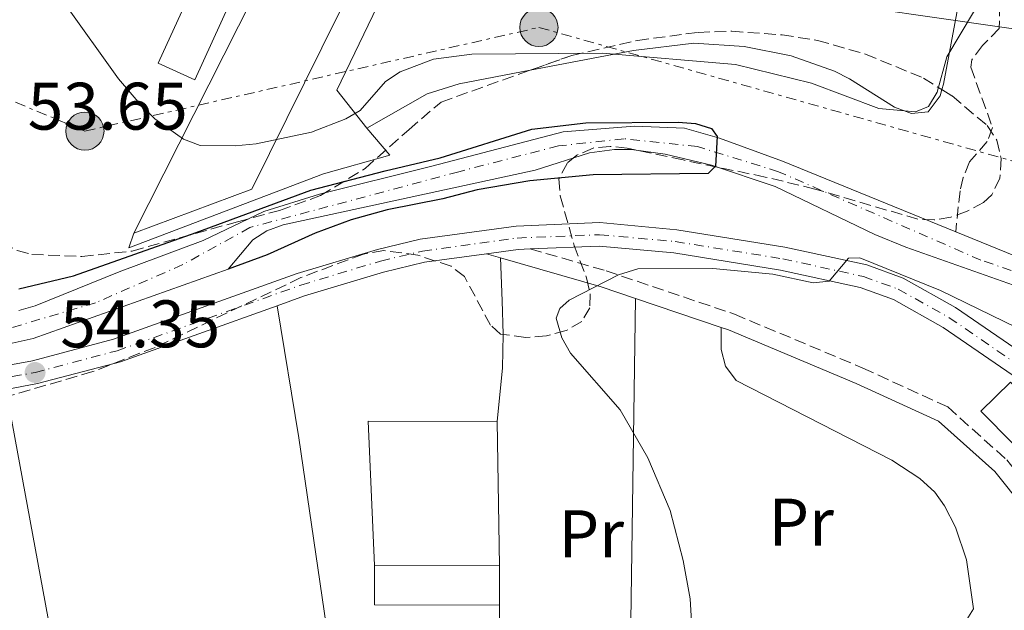
# Model space of a CAD drawing. Units: metres. Extents: x 606471 to 609889, y 4791731 to 4794098.
# Drawn here: x 607772 to 607919, y 4792922 to 4793010 of the extents above; entities that cross this region are included whole.
import ezdxf
from ezdxf.enums import TextEntityAlignment as Align

# ---------------------------------------------------------------- set-up
doc = ezdxf.new("R2010")
doc.units = ezdxf.units.M
doc.header["$MEASUREMENT"] = 0
for name, pattern in [('DGN Style 3', [2.435890702152634, 1.739921930109024, -0.6959687720436097]), ('DGN Style 4', [2.7856150101045474, 1.391937544087219, -0.6959687720436097, 0.001739921930109024, -0.6959687720436097]), ('DGN Style 7', [3.4798438602180486, 1.565929737098122, -0.6959687720436097, 0.5219765790327072, -0.6959687720436097])]:
    doc.linetypes.add(name, pattern=pattern)
for name, color, linetype, lineweight in [('Barranco lineal', 142, 'DGN Style 3', 13), ('Camino', 7, 'DGN Style 3', 0), ('Carretera', 9, 'Continuous', 0), ('Caseta-cabaña', 1, 'Continuous', 0), ('Cauce permanente', 151, 'Continuous', 13), ('Cauce permanente (área)', 142, 'Continuous', 13), ('Cota de punto acotado terreno', 7, 'Continuous', 0), ('Curva de nivel directora', 30, 'Continuous', 30), ('Curva de nivel intermedia', 30, 'Continuous', 0), ('Edificio', 1, 'Continuous', 13), ('Eje cauce permanente (área)', 70, 'DGN Style 4', 0), ('Eje de carretera', 7, 'DGN Style 4', 0), ('Etiqueta de uso rústico', 92, 'Continuous', 0), ('Línea  de muro-pared o tapia', 1, 'Continuous', 13), ('Línea de asfalto', 7, 'Continuous', 13), ('Línea de cambio de uso (parcela vista)', 92, 'Continuous', 0), ('Línea de muro de contención', 1, 'Continuous', 13), ('Línea eléctrica', 6, 'DGN Style 7', 0), ('Línea telefónica', 7, 'Continuous', 0), ('Margen derecho', 7, 'Continuous', 0), ('Nave industrial', 1, 'Continuous', 13), ('Poste tendido eléctrico', 7, 'Continuous', 0), ('Punto acotado terreno (símbolo)', 7, 'Continuous', 0), ('Zona arbolada', 92, 'DGN Style 3', 0)]:
    doc.layers.add(name, color=color, linetype=linetype, lineweight=lineweight)
doc.styles.add('Style-Arial', font='arial.ttf')

# ---------------------------------------------------------------- blocks, each defined once
blk = doc.blocks.new('5PATER')
at = {"layer": 'Cauce permanente', "linetype": 'Continuous', "lineweight": 0}
h = blk.add_hatch(color=51, dxfattribs=at)
edge = h.paths.add_edge_path()
edge.add_ellipse((0, 0), major_axis=(-0.1095731443231308, -0.1110710700762829), ratio=0.9994222409660317, start_angle=0, end_angle=360)
blk = doc.blocks.new('5PELE')
at = {"layer": 'Caseta-cabaña', "linetype": 'Continuous', "lineweight": 0}
h = blk.add_hatch(color=9, dxfattribs=at)
edge = h.paths.add_edge_path()
edge.add_arc((-2.000000476837158e-05, 0), 0.2850000000000001, 0, 360)
at = {"layer": 'Caseta-cabaña', "color": 252, "linetype": 'Continuous', "lineweight": 0}
blk.add_circle((-2.000000476837158e-05, 0), 0.2850000000000001, dxfattribs=at)

msp = doc.modelspace()

# ---------------------------------------------------------------- linework, layer by layer
at = {"layer": 'Barranco lineal', "color": 142, "linetype": 'DGN Style 3', "lineweight": 13}
msp.add_polyline3d([(607921.0099999999, 4793057.119999999, 58.7899999999936), (607919.2199999997, 4793044.550000001, 56.86000000000058), (607919.4400000004, 4793032.119999999, 55.33000000000175), (607918.4299999997, 4793016.939999999, 54.52000000000407), (607918.1699999999, 4793008.51, 53.74000000000524), (607915.6500000004, 4793005.949999999, 53.36000000000058), (607914.0599999996, 4793003.800000001, 53.08999999999651), (607913.9199999999, 4793002.75, 52.97000000000116), (607917.1799999997, 4792993.710000001, 51.41000000000349), (607916.3700000001, 4792991.619999999, 51.2100000000064), (607913.7199999997, 4792988.600000001, 51.02999999999884), (607912.7999999998, 4792986.279999999, 50.80000000000291), (607912.3200000003, 4792984.300000001, 50.63999999999942), (607911.6799999997, 4792978.17, 50.25)], dxfattribs=at)
at = {"layer": 'Camino', "color": 7, "linetype": 'DGN Style 3', "lineweight": 0}
msp.add_polyline3d([(607848.2399999978, 4792975.630000004, 53.96000000000647), (607859.55, 4792972.36, 55.13000000000476), (607878.6899999998, 4792965.890000002, 55.8999999999943), (607897.8399999987, 4792957.86, 56.28999999999365), (607910.4899999975, 4792952.050000001, 57.07000000000689), (607919.3099999976, 4792944.150000002, 57.07000000000689), (607928.1000000008, 4792933.15, 57.07000000000689), (607930.1299999983, 4792928.760000001, 57.07000000000689)], dxfattribs=at)
at = {"layer": 'Carretera', "color": 9, "linetype": 'Continuous', "lineweight": 0}
for points in [[(607626.5700000009, 4792929.220000001, 49.05000000000291), (607665.539999999, 4792939.980000001, 50.9600000000064), (607676.8799999983, 4792943.109999999, 51.72999999999593), (607729.4099999993, 4792950.27, 52.92999999999302), (607734.0100000015, 4792951.109999999, 52.74000000000524), (607743.0799999975, 4792952.770000001, 53.22000000000116), (607759.2899999992, 4792956.270000001, 54.08999999999651), (607774.0100000025, 4792958.949999998, 54.35000000000582), (607786.089999999, 4792962.150000001, 54.00999999999476), (607813.4800000011, 4792971.939999999, 53.99000000000524), (607825.4499999983, 4792975.54, 53.99000000000524), (607831.8299999975, 4792977.070000002, 53.99000000000524), (607846.1100000005, 4792979.04, 53.9600000000064), (607858.6200000007, 4792979.540000001, 53.55000000000291), (607870.0699999993, 4792978.49, 53.89999999999418), (607886.2100000017, 4792975.910000001, 54.58999999999651), (607898.4099999992, 4792973.230000001, 55.11999999999534), (607903.8599999985, 4792971.250000001, 55.19000000000233), (607911.6400000014, 4792966.890000001, 55.16000000000349), (607923.9899999986, 4792958.420000001, 56.35000000000582)], [(607921.8500000017, 4792955.66, 56.35000000000582), (607909.8000000018, 4792963.92, 55.16000000000349), (607902.399999999, 4792968.060000001, 55.19000000000233), (607897.4300000002, 4792969.86, 55.11999999999534), (607885.5599999991, 4792972.470000002, 54.58999999999651), (607869.629999999, 4792975.03, 53.89999999999418), (607858.5300000012, 4792976.040000001, 53.55000000000291), (607848.2399999984, 4792975.630000002, 53.9600000000064), (607846.4200000011, 4792975.560000001, 53.9600000000064), (607841.7299999994, 4792974.91, 53.9600000000064), (607832.4800000002, 4792973.630000001, 53.99000000000524), (607826.3600000005, 4792972.16, 53.99000000000524), (607814.5699999997, 4792968.62, 53.99000000000524), (607810.4899999984, 4792967.16, 54.35000000000582), (607787.1299999984, 4792958.81, 54.00999999999476), (607774.7700000001, 4792955.540000002, 54.35000000000582), (607770.0599999983, 4792954.679999999, 54.35000000000582), (607759.9699999987, 4792952.84, 54.08999999999651), (607743.7600000014, 4792949.350000001, 53.22000000000116), (607734.3900000015, 4792947.630000002, 53.17999999999302), (607729.9600000014, 4792946.82, 52.92999999999302), (607677.5799999977, 4792939.679999999, 51.72999999999593), (607627.5199999987, 4792925.859999998, 49.05000000000291)]]:
    msp.add_polyline3d(points, dxfattribs=at)
at = {"layer": 'Caseta-cabaña', "color": 1, "linetype": 'Continuous', "lineweight": 0, "extrusion": (0.1526232608590272, 0.1509766174502613, 0.9766842894344286), "elevation": 816465.1571555852, "flags": 128}
msp.add_lwpolyline([(2979915.800258225, -3714209.698535017), (2979915.802055928, -3714203.363545138), (2979936.662012784, -3714203.363545138), (2979936.660215081, -3714209.698535017), (2979915.800258225, -3714209.698535017)], close=True, dxfattribs=at)
msp.add_lwpolyline([(2979915.802055928, -3714203.363545138), (2979936.662012784, -3714203.363545138), (2979936.660215081, -3714209.698535017), (2979915.800258225, -3714209.698535017), (2979915.802055928, -3714203.363545138)], dxfattribs=at)
at = {"layer": 'Caseta-cabaña', "color": 1, "linetype": 'Continuous', "lineweight": 0, "extrusion": (0.02045839745155372, 0.03249583198978261, 0.9992624654599043), "elevation": 168241.9600621585, "flags": 128}
msp.add_lwpolyline([(2039168.101961627, -4376650.348316549), (2039183.902805476, -4376640.452366184), (2039186.991970669, -4376645.400341366)], dxfattribs=at)
at = {"layer": 'Caseta-cabaña', "color": 1, "linetype": 'Continuous', "lineweight": 0, "extrusion": (0.02092924127792012, -5.617080321244199e-05, 0.9997809578624568), "elevation": 12508.76144506053, "flags": 128}
msp.add_lwpolyline([(4794542.439536619, -594827.9012004535), (4794542.439536619, -594846.5353492141)], dxfattribs=at)
at = {"layer": 'Caseta-cabaña', "color": 1, "linetype": 'Continuous', "lineweight": 0, "extrusion": (5.88079772418444e-05, 0.03428504812074039, 0.9994120931912824), "elevation": 164417.7820812724, "flags": 128}
msp.add_lwpolyline([(-599621.6208919496, -4791143.577366682), (-599621.6208919496, -4791137.743928587)], dxfattribs=at)
at = {"layer": 'Caseta-cabaña', "color": 1, "linetype": 'Continuous', "lineweight": 0}
msp.add_polyline3d([(607843.6500000004, 4792928.350000001, 56.2899999999936), (607843.6399999997, 4792922.52, 56.49000000000524), (607825, 4792922.57, 56.86999999999534), (607825.0199999996, 4792928.4, 56.67999999999302)], close=True, dxfattribs=at)
at = {"layer": 'Cauce permanente', "color": 151, "linetype": 'Continuous', "lineweight": 13}
for points in [[(607771.9800000006, 4792966.460000001, 49.72000000000116), (607774.4000000004, 4792967.16, 49.72000000000116), (607786.9500000002, 4792972.189999999, 49.7100000000064), (607799.4800000006, 4792976.9, 49.30999999999767), (607808.5099999999, 4792981.199999999, 49.00999999999476), (607816.8099999996, 4792983.779999999, 48.88000000000466), (607833.5499999998, 4792987.970000001, 49.72000000000116), (607853.1200000001, 4792993.09, 49.72000000000116), (607863.7800000003, 4792993.949999999, 49.72000000000116), (607871.2599999999, 4792993.65, 50.02000000000407), (607876.4699999997, 4792992.16, 50.17999999999302), (607885.8300000001, 4792988.689999999, 50.41999999999825), (607911.6799999997, 4792978.17, 50.47000000000116), (607927.9100000003, 4792971.57, 50.5)], [(607923.6900000004, 4792969.02, 49.72000000000116), (607904.2300000006, 4792975.869999999, 49.72000000000116), (607899.6299999999, 4792977.789999999, 49.72000000000116), (607884.7599999999, 4792984.939999999, 49.72000000000116), (607875.2699999996, 4792988.119999999, 49.5399999999936), (607868.3499999996, 4792989.74, 49.33000000000175), (607863.3399999999, 4792990.430000001, 49.13000000000466), (607860.8200000003, 4792990.460000001, 49.02000000000407), (607857.0599999996, 4792989.970000001, 48.94000000000233), (607848.9699999997, 4792987.359999999, 48.94000000000233), (607811.3700000001, 4792979.230000001, 49.08999999999651), (607808.9600000001, 4792978.310000001, 49.22000000000116), (607806.8600000005, 4792976.980000001, 49.30999999999767), (607803.1900000004, 4792972.59, 49.33000000000175), (607774.0899999999, 4792962.26, 53.88000000000466), (607770.5099999999, 4792961.470000001, 53.60000000000582)]]:
    msp.add_polyline3d(points, dxfattribs=at)
at = {"layer": 'Cauce permanente (área)', "color": 142, "linetype": 'Continuous', "lineweight": 13}
for points in [[(607911.6799999997, 4792978.17, 50.47000000000116), (607885.8300000001, 4792988.689999999, 50.41999999999825), (607876.4699999997, 4792992.16, 50.17999999999302), (607871.2599999999, 4792993.65, 50.02000000000407), (607863.7800000003, 4792993.949999999, 49.72000000000116), (607853.1200000001, 4792993.09, 49.72000000000116), (607833.5499999998, 4792987.970000001, 49.72000000000116), (607816.8099999996, 4792983.779999999, 48.88000000000466), (607808.5099999999, 4792981.199999999, 49.00999999999476), (607799.4800000006, 4792976.9, 49.30999999999767), (607786.9500000002, 4792972.189999999, 49.7100000000064), (607774.4000000004, 4792967.16, 49.72000000000116), (607771.9800000006, 4792966.460000001, 49.72000000000116)], [(607923.6900000004, 4792969.02, 49.72000000000116), (607904.2300000006, 4792975.869999999, 49.72000000000116), (607899.6299999999, 4792977.789999999, 49.72000000000116), (607884.7599999999, 4792984.939999999, 49.72000000000116), (607875.2699999996, 4792988.119999999, 49.5399999999936), (607868.3499999996, 4792989.74, 49.33000000000175), (607863.3399999999, 4792990.430000001, 49.13000000000466), (607860.8200000003, 4792990.460000001, 49.02000000000407), (607857.0599999996, 4792989.970000001, 48.94000000000233), (607848.9699999997, 4792987.359999999, 48.94000000000233), (607811.3700000001, 4792979.230000001, 49.08999999999651), (607808.9600000001, 4792978.310000001, 49.22000000000116), (607806.8600000005, 4792976.980000001, 49.30999999999767), (607803.1900000004, 4792972.59, 49.33000000000175)], [(608013.29, 4792914.180000001, 51.66000000000349), (608005.1799999997, 4792920.130000001, 51.66000000000349), (608001.7800000003, 4792922.26, 51.61999999999534), (607997.2400000002, 4792924.390000001, 51.49000000000524), (607985.3899999997, 4792929.039999999, 50.88000000000466), (607978.8099999996, 4792936.939999999, 51.27000000000407), (607977.0300000003, 4792938.67, 51.33999999999651), (607970.3300000001, 4792943.08, 51.27000000000407), (607963.1399999997, 4792948.430000001, 50.5), (607961.5, 4792950.27, 50.35000000000582), (607959, 4792954.720000001, 50.13000000000466), (607957.5099999999, 4792956.34, 50.11000000000058), (607951.2699999996, 4792960.529999999, 50.33000000000175), (607945.8499999996, 4792963.4, 50.5), (607927.9100000003, 4792971.57, 50.5), (607911.6799999997, 4792978.17, 50.47000000000116)]]:
    msp.add_polyline3d(points, dxfattribs=at)
at = {"layer": 'Curva de nivel directora', "color": 30, "linetype": 'Continuous', "lineweight": 30, "elevation": 50, "flags": 128}
msp.add_lwpolyline([(607771.9899999991, 4792969.66), (607780.1299999995, 4792971.630000002), (607798.42, 4792978.060000002), (607815.4900000001, 4792984.37), (607826.579999999, 4792987.250000001), (607834.7799999998, 4792989.230000001), (607848.4500000001, 4792993.460000004), (607856.5300000003, 4792994.439999999), (607870.2799999989, 4792994.54), (607872.8699999994, 4792994.310000001), (607875.2599999988, 4792993.59), (607876.0900000003, 4792992.380000001), (607875.8800000002, 4792987.960000002), (607874.7599999983, 4792986.870000001), (607857.63, 4792986.660000001), (607848.1699999986, 4792985.789999999), (607840.3099999996, 4792984.440000001), (607835.1799999998, 4792983.090000001), (607826.9099999998, 4792981.45), (607821.5399999986, 4792979.950000001), (607816.1799999987, 4792977.99), (607808.9900000002, 4792974.730000001), (607803.19, 4792972.59)], dxfattribs=at)
at = {"layer": 'Curva de nivel intermedia', "color": 30, "linetype": 'Continuous', "lineweight": 0, "elevation": 55, "flags": 128}
for points in [[(607914.4800000018, 4793011.199999998), (607910.3600000001, 4793004.29), (607908.9100000019, 4792998.980000001), (607907.5999999997, 4792996.869999999), (607905.6799999997, 4792996.08), (607900.2100000002, 4792996.58), (607890.1699999998, 4793000.329999999), (607878.8200000017, 4793003.119999998), (607859.0100000014, 4793004.8), (607839.5400000007, 4793004.689999999), (607833.7900000018, 4793003.939999999), (607828.860000001, 4793002.05), (607826.6700000005, 4793000.57), (607822.890000001, 4792996.27), (607820.7300000016, 4792995.009999999), (607815.6300000009, 4792993.060000001), (607807.3800000009, 4792991.319999998), (607804.2200000003, 4792990.999999999), (607799.0100000001, 4792991.039999999), (607796.5400000003, 4792991.980000001), (607792.2300000008, 4792995.039999999), (607790.350000001, 4792996.869999999), (607786.8500000008, 4793000.999999999), (607778.7300000003, 4793012.34)], [(607872.3900000012, 4792918.409999999), (607872.1000000006, 4792923.42), (607871.0600000012, 4792929.160000001), (607869.100000001, 4792936.619999999), (607865.7599999993, 4792944.480000001), (607861.6500000011, 4792951.640000001), (607854.2400000015, 4792960.08), (607852.9200000005, 4792962.38), (607852.1000000002, 4792965.279999999), (607852.6299999999, 4792966.740000002), (607854.0400000003, 4792967.960000001), (607861.3899999995, 4792971.77), (607864.2999999998, 4792972.669999998), (607875.4800000002, 4792972.689999999), (607884.4100000019, 4792971.84), (607890.4100000013, 4792970.560000001), (607892.8300000018, 4792970.810000001), (607895.6900000006, 4792974.230000001), (607897.3600000005, 4792974.3), (607909.4300000003, 4792969.430000001), (607926.4700000014, 4792961.130000001)]]:
    msp.add_lwpolyline(points, dxfattribs=at)
at = {"layer": 'Edificio', "color": 1, "linetype": 'Continuous', "lineweight": 13, "extrusion": (-0.00668176870291831, -0.01465158920205941, 0.9998703340437974), "elevation": -74228.47432883954, "flags": 128}
msp.add_lwpolyline([(607790.1963808939, 4792439.016700268), (607785.0451593868, 4792427.715487191), (607779.5852812971, 4792430.205754499), (607784.7365028051, 4792441.506967574), (607790.1963808939, 4792439.016700268)], close=True, dxfattribs=at)
at = {"layer": 'Edificio', "color": 51, "linetype": 'Continuous', "lineweight": 13, "extrusion": (-0.00668176870291831, -0.01465158920205941, 0.9998703340437974), "elevation": -74228.47432883955, "flags": 128}
msp.add_lwpolyline([(607785.0451593868, 4792427.715487191), (607779.5852812971, 4792430.205754499), (607784.7365028051, 4792441.506967574), (607790.1963808939, 4792439.016700268), (607785.0451593868, 4792427.715487191)], dxfattribs=at)
at = {"layer": 'Eje cauce permanente (área)', "color": 70, "linetype": 'DGN Style 4', "lineweight": 0}
msp.add_polyline3d([(607930.8700000001, 4792968.609999999, 50.25), (607915.4199999999, 4792973.960000001, 50.02999999999884), (607885.2599999999, 4792987.140000001, 50.13000000000466), (607873.1799999997, 4792990.890000001, 49.77999999999884), (607862.2400000002, 4792992.050000001, 49.33999999999651), (607852.4299999997, 4792990.980000001, 49.38999999999942), (607837.5599999996, 4792987.140000001, 49.39999999999418), (607806.4400000004, 4792978.82, 49.17999999999302), (607796.4199999999, 4792973.279999999, 49.75999999999476), (607783.4199999999, 4792967.59, 51.7100000000064), (607770.0300000003, 4792963.630000001, 51.82000000000698), (607763.3200000003, 4792964.33, 51.88000000000466), (607758.1900000004, 4792968.880000001, 51.22999999999593), (607753.8799999999, 4792979.66, 51.88000000000466), (607748.4800000006, 4792987.689999999, 50.72999999999593), (607735.04, 4792990.439999999, 48.77999999999884), (607715.2800000003, 4792991.029999999, 48.13999999999942), (607697.75, 4792992.890000001, 47.10000000000582), (607675.6100000005, 4792996.939999999, 45.74000000000524), (607665.2800000003, 4792999.59, 45.49000000000524), (607647.5800000001, 4793006.41, 45.07000000000698), (607635.5199999996, 4793008.430000001, 45.44999999999709)], dxfattribs=at)
at = {"layer": 'Eje de carretera', "color": 7, "linetype": 'DGN Style 4', "lineweight": 0}
msp.add_polyline3d([(607627.0799999977, 4792927.430000001, 49.05000000000285), (607677.2499999986, 4792941.270000001, 51.72999999999584), (607729.6999999994, 4792948.430000001, 52.92999999999304), (607734.1000000006, 4792949.230000001, 52.97999999999599), (607734.3299999986, 4792949.350000001, 52.97000000000112), (607743.4200000013, 4792951.020000001, 53.22000000000105), (607759.6299999985, 4792954.51, 54.08999999999646), (607774.3999999985, 4792957.199999999, 54.35000000000582), (607786.6200000006, 4792960.439999999, 54.00999999999487), (607814.0399999995, 4792970.240000002, 53.99000000000513), (607825.9200000018, 4792973.810000001, 53.99000000000513), (607832.1600000003, 4792975.310000001, 53.99000000000513), (607846.2699999987, 4792977.250000001, 53.96000000000647), (607858.5699999988, 4792977.750000001, 53.55000000000285), (607869.8500000021, 4792976.720000001, 53.89999999999412), (607885.8799999983, 4792974.15, 54.58999999999658), (607897.9100000003, 4792971.500000002, 55.11999999999534), (607903.1200000005, 4792969.62, 55.19000000000233), (607910.6999999976, 4792965.370000001, 55.16000000000343), (607922.8900000006, 4792957, 56.35000000000576)], dxfattribs=at)
at = {"layer": 'Línea  de muro-pared o tapia', "color": 1, "linetype": 'Continuous', "lineweight": 13, "extrusion": (-0.02021265441808167, 0.02602056929589326, 0.9994570418856895), "elevation": 112485.4178202569, "flags": 128}
msp.add_lwpolyline([(-3420272.121226668, -3410381.144856391), (-3420284.584849407, -3410398.74794158), (-3420299.732750638, -3410386.911384298)], dxfattribs=at)
at = {"layer": 'Línea  de muro-pared o tapia', "color": 1, "linetype": 'Continuous', "lineweight": 13, "elevation": 56.2899999999936, "flags": 128}
msp.add_lwpolyline([(607843.29, 4792949.890000001), (607843.6500000004, 4792928.350000001)], dxfattribs=at)
at = {"layer": 'Línea  de muro-pared o tapia', "color": 1, "linetype": 'Continuous', "lineweight": 13}
msp.add_polyline3d([(607823.8600000005, 4792993.619999999, 55.41999999999825), (607819.3899999997, 4792999.279999999, 56.10000000000582), (607836.1299999999, 4793034.08, 58.80999999999767), (607838.6399999997, 4793038.789999999, 60.16999999999825), (607840.2199999997, 4793040.710000001, 60.75), (607850.5, 4793047.230000001, 62.88999999999942), (607856.8499999996, 4793048.550000001, 63.27999999999884), (607887.3300000001, 4793055.300000001, 63.66999999999825), (607888.7300000006, 4793059.289999999, 64.25), (607906.9100000003, 4793062.77, 64.25), (607911.3700000001, 4793062.17, 64.44000000000233), (607916, 4793060.220000001, 63.86000000000058)], dxfattribs=at)
at = {"layer": 'Línea de asfalto', "color": 7, "linetype": 'Continuous', "lineweight": 13, "extrusion": (0.04278720182260933, -0.2940363320897471, 0.9548360543943653), "elevation": -1383249.383055016, "flags": 128}
msp.add_lwpolyline([(1291695.446019468, 4445247.358532722), (1291700.180738822, 4445247.324877777), (1291701.991850193, 4445247.122948104)], dxfattribs=at)
at = {"layer": 'Línea de asfalto', "color": 7, "linetype": 'Continuous', "lineweight": 13}
for points in [[(607734.010000001, 4792951.11, 53.02999999999894), (607743.079999997, 4792952.770000001, 53.22000000000105), (607759.2899999988, 4792956.270000001, 54.08999999999646), (607774.010000002, 4792958.949999999, 54.35000000000582), (607786.0899999986, 4792962.150000002, 54.00999999999487), (607813.4800000007, 4792971.939999999, 53.99000000000513), (607825.449999998, 4792975.540000001, 53.99000000000513), (607831.829999997, 4792977.070000002, 53.99000000000513), (607846.11, 4792979.040000001, 53.96000000000647), (607858.6200000002, 4792979.540000002, 53.55000000000285), (607870.0699999988, 4792978.490000002, 53.89999999999412), (607886.2100000012, 4792975.910000003, 54.58999999999658), (607898.4099999988, 4792973.230000001, 55.11999999999534), (607903.859999998, 4792971.250000002, 55.19000000000233), (607911.640000001, 4792966.890000001, 55.16000000000343), (607923.9899999981, 4792958.420000002, 56.35000000000576), (607933.2199999995, 4792950.359999999, 57.19999999999714), (607942.3999999971, 4792941.900000001, 57.8300000000018), (607960.7099999998, 4792924.359999999, 57.86999999999534), (607976.230000001, 4792908.060000001, 57.86999999999534), (607981.230000001, 4792903.730000001, 57.86999999999534), (607985.3000000013, 4792900.83, 57.86999999999534), (607994.8099999975, 4792895.449999999, 57.86999999999534)], [(607848.2399999978, 4792975.630000004, 53.89999999999412), (607858.5300000008, 4792976.040000001, 53.55000000000285), (607869.6299999985, 4792975.030000002, 53.89999999999412), (607885.5599999987, 4792972.470000002, 54.58999999999658), (607897.4299999997, 4792969.860000002, 55.11999999999534), (607902.3999999985, 4792968.060000001, 55.19000000000233), (607909.8000000013, 4792963.92, 55.16000000000343), (607921.8500000013, 4792955.660000001, 56.35000000000576), (607930.8900000004, 4792947.76, 57.19999999999714), (607940.0100000021, 4792939.359999999, 57.8300000000018), (607949.1200000005, 4792930.630000002, 57.85000000000583)], [(607810.4899999978, 4792967.160000001, 53.99000000000513), (607814.5699999993, 4792968.620000001, 53.99000000000513), (607826.36, 4792972.160000001, 53.99000000000513), (607832.4799999997, 4792973.630000002, 53.99000000000513), (607841.7299999989, 4792974.91, 53.9700000000011)], [(607770.0599999978, 4792954.680000001, 54.27000000000396), (607774.7699999996, 4792955.540000003, 54.35000000000582), (607787.1299999979, 4792958.810000001, 54.00999999999487), (607810.4899999978, 4792967.160000001, 53.99000000000513)]]:
    msp.add_polyline3d(points, dxfattribs=at)
at = {"layer": 'Línea de cambio de uso (parcela vista)', "color": 92, "linetype": 'Continuous', "lineweight": 0, "extrusion": (-0.885776200827476, -0.1366916734577958, 0.4435266716387531), "elevation": -1193518.662909342, "flags": 128}
msp.add_lwpolyline([(-4644197.172243593, 590689.1044857188), (-4644177.177388404, 590689.5619416614), (-4644107.419167878, 590688.2395592635)], dxfattribs=at)
at = {"layer": 'Línea de cambio de uso (parcela vista)', "color": 92, "linetype": 'Continuous', "lineweight": 0, "extrusion": (-0.0001791488540022485, -0.01259945747220161, 0.9999206076369735), "elevation": -60442.3621479268, "flags": 128}
msp.add_lwpolyline([(607863.910158849, 4792587.126932115), (607863.030019116, 4792525.232019125)], dxfattribs=at)
at = {"layer": 'Línea de cambio de uso (parcela vista)', "color": 92, "linetype": 'Continuous', "lineweight": 0, "extrusion": (-0.1525027161331822, -0.03797494758659264, 0.9875731997820707), "elevation": -274655.7138092885, "flags": 128}
msp.add_lwpolyline([(-4504061.48276078, 1726256.664592901), (-4504056.682392533, 1726255.340462197), (-4504049.1006368, 1726252.604392027)], dxfattribs=at)
at = {"layer": 'Línea de cambio de uso (parcela vista)', "color": 92, "linetype": 'Continuous', "lineweight": 0, "extrusion": (0.983450687927577, 0.1806808265470504, 0.01338593788460538), "elevation": 1463707.624359963, "flags": 128}
msp.add_lwpolyline([(4604132.89587357, -19539.79812240986), (4604170.532780569, -19540.89012024815), (4604233.739365641, -19540.5058858224)], dxfattribs=at)
at = {"layer": 'Línea de cambio de uso (parcela vista)', "color": 92, "linetype": 'Continuous', "lineweight": 0, "extrusion": (-0.0001902433510760794, -0.02870560792320355, 0.9995878910237092), "elevation": -137644.6754352619, "flags": 128}
msp.add_lwpolyline([(576066.4068751284, 4794870.34387817), (576066.4068751285, 4794843.172083971)], dxfattribs=at)
at = {"layer": 'Línea de cambio de uso (parcela vista)', "color": 92, "linetype": 'Continuous', "lineweight": 0}
for points in [[(607909.6189000001, 4792999.382400001, 55.61539999999513), (607909.8399999999, 4793000.17, 55.61999999999534), (607912.1500000004, 4793012.41, 56.58999999999651), (607914.2800000003, 4793026.449999999, 58.22000000000116), (607915.6399999997, 4793040.980000001, 59.66999999999825), (607916, 4793060.220000001, 61.83000000000175)], [(607848.2045, 4793002.264400001, 54.37099999999919), (607863.6200000001, 4793005.210000001, 55.10000000000582), (607872.6299999999, 4793006.289999999, 55.30000000000291), (607880.1500000004, 4793005.82, 55.25999999999476), (607887.1600000003, 4793004.4, 55.05999999999767), (607893.5999999996, 4793002.109999999, 54.83999999999651), (607895.8499999996, 4793000.99, 54.88000000000466), (607902.5499999998, 4792996.77, 55.22999999999593), (607905.0700000003, 4792995.800000001, 55.41000000000349), (607907.5899999999, 4792996.050000001, 55.58999999999651), (607909.3600000005, 4792998.460000001, 55.61000000000058), (607909.6189000001, 4792999.382400001, 55.61539999999513)], [(607823.8600000005, 4792993.619999999, 54.83999999999651), (607832.8700000001, 4792998.76, 53.88999999999942), (607837.6100000005, 4793000.24, 53.86999999999534), (607848.2045, 4793002.264400001, 54.37099999999919)], [(607843.7999999998, 4792974.310000001, 54.10000000000582), (607844.0499999998, 4792967.9, 55.07000000000698), (607844.1900000004, 4792962.92, 55.38000000000466), (607844.1890000004, 4792962.874100001, 55.37810000000172)], [(607876.7000000002, 4792963.92, 55.86000000000058), (607876.7199999997, 4792960.619999999, 55.86000000000058), (607877.3399999999, 4792958.119999999, 55.91000000000349), (607878.9199999999, 4792956, 56.02000000000407), (607902.1399999997, 4792944.109999999, 56.44999999999709), (607906.3399999999, 4792941.380000001, 56.44000000000233), (607908.5800000001, 4792939.33, 56.50999999999476), (607910.0099999999, 4792937.310000001, 56.61000000000058), (607911.6699999999, 4792934.109999999, 56.63000000000466), (607913.29, 4792929.279999999, 56.44000000000233), (607914.3200000003, 4792921.970000001, 56.11000000000058), (607913.3300000001, 4792920.34, 56.05000000000291), (607910.7346000001, 4792919.9101, 56.05000000000291)]]:
    msp.add_polyline3d(points, dxfattribs=at)
at = {"layer": 'Línea de muro de contención', "color": 1, "linetype": 'Continuous', "lineweight": 13}
for points in [[(607789.0999999996, 4792977.980000001, 54.74000000000524), (607788.3799999999, 4792975.77, 55.0399999999936), (607817.3899999997, 4792986.810000001, 54.83999999999651), (607827.3099999996, 4792989.59, 54.64999999999418), (607823.8600000005, 4792993.619999999, 54.83999999999651)], [(607803.1900000004, 4792972.59, 50), (607774.0899999999, 4792962.26, 53.88000000000466), (607770.5099999999, 4792961.470000001, 53.60000000000582), (607768.6799999997, 4792961.390000001, 53.55000000000291)]]:
    msp.add_polyline3d(points, dxfattribs=at)
at = {"layer": 'Línea eléctrica', "color": 6, "linetype": 'DGN Style 7', "lineweight": 0}
msp.add_polyline3d([(607726.4800000013, 4793016.230000001, 52.42999999999302), (607781.8299999988, 4792993.189999999, 54.42999999999302), (607849.5300000003, 4793008.660000001, 55.52000000000407), (607944.0399999982, 4792982.02, 56.11000000000058), (608018.6599999998, 4792981.540000002, 60.75), (608020.8387110153, 4792998.952032445, 62.36729999999807), (608023.801352253, 4793022.62915391, 64.56639999999607), (608024.8299999987, 4793030.850000001, 65.33000000000175)], dxfattribs=at)
at = {"layer": 'Línea telefónica', "color": 7, "linetype": 'Continuous', "lineweight": 0}
msp.add_polyline3d([(608577.7900000003, 4792988.5, 74.83999999999651), (608250.4600000014, 4792965.630000002, 70.7899999999936), (608128.7699999991, 4792992.9, 70.14999999999418), (608058.8471137359, 4792996.666395413, 64.93249999999534), (608043.0000000007, 4792997.519999999, 63.75), (608020.8387110153, 4792998.952032445, 62.32319999999891), (607958.0399999993, 4793003.010000001, 58.27999999999884), (607849.9899999984, 4793018.609999999, 56.85000000000582), (607788.399999998, 4793020.810000001, 56.30999999999767)], dxfattribs=at)
at = {"layer": 'Margen derecho', "color": 7, "linetype": 'Continuous', "lineweight": 0, "extrusion": (-0.06225978949834718, 0.01804631573326848, 0.9978968128519485), "elevation": 48705.28688140449, "flags": 128}
msp.add_lwpolyline([(-4772711.930773794, -748951.7210140232), (-4772711.930773794, -748949.5612686663)], dxfattribs=at)
at = {"layer": 'Margen derecho', "color": 7, "linetype": 'Continuous', "lineweight": 0, "extrusion": (-0.1958642604942988, -0.4743524414770261, 0.8582697435688886), "elevation": -2392567.509875083, "flags": 128}
msp.add_lwpolyline([(-1267423.32626215, 4001416.70501611), (-1267407.809120876, 4001418.712035463), (-1267402.425659454, 4001419.121233583)], dxfattribs=at)
at = {"layer": 'Margen derecho', "color": 7, "linetype": 'Continuous', "lineweight": 0, "extrusion": (-0.0364491008618514, 0.0123396877823709, 0.9992593232748926), "elevation": 37042.93780089734, "flags": 128}
msp.add_lwpolyline([(-4734782.313548924, -960472.5116912142), (-4734782.313548924, -960458.9986086648)], dxfattribs=at)
at = {"layer": 'Margen derecho', "color": 7, "linetype": 'Continuous', "lineweight": 0}
msp.add_polyline3d([(607876.6999999983, 4792963.92, 55.86000000000052), (607877.8099999992, 4792963.550000001, 55.8999999999943), (607896.8299999986, 4792955.570000002, 56.28999999999365), (607909.1099999985, 4792949.930000001, 57.07000000000689), (607917.4899999981, 4792942.430000001, 57.07000000000689), (607925.9499999983, 4792931.830000003, 57.07000000000689), (607927.8700000006, 4792927.710000004, 57.07000000000689)], dxfattribs=at)
at = {"layer": 'Nave industrial', "color": 1, "linetype": 'Continuous', "lineweight": 13}
msp.add_polyline3d([(607818.1600000003, 4793035.460000001, 61.13999999999942), (607825.9500000002, 4793032.029999999, 63.08999999999651), (607826.7199999997, 4793033.779999999, 63.08999999999651), (607830.2199999997, 4793032.060000001, 62.30999999999767), (607806.7199999997, 4792984.52, 59.19999999999709), (607789.0999999996, 4792977.980000001, 59.00999999999476)], close=True, dxfattribs=at)
msp.add_polyline3d([(607789.0999999996, 4792977.980000001, 59.00999999999476), (607818.1600000003, 4793035.460000001, 61.13999999999942), (607825.9500000002, 4793032.029999999, 63.08999999999651), (607826.7199999997, 4793033.779999999, 63.08999999999651), (607830.2199999997, 4793032.060000001, 62.30999999999767), (607806.7199999997, 4792984.52, 59.19999999999709), (607789.0999999996, 4792977.980000001, 59.00999999999476)], dxfattribs=at)
at = {"layer": 'Zona arbolada', "color": 92, "linetype": 'DGN Style 3', "lineweight": 0}
for points in [[(607657.0032000003, 4793015.352600001, 52.80789999999979), (607662.0099999999, 4793012.960000001, 52.82000000000698), (607676.3300000001, 4793006.789999999, 53.57000000000698), (607683.4299999997, 4793004.32, 53.85000000000582), (607690.7199999997, 4793002.51, 54.11999999999534), (607699.2100000001, 4793001.25, 54.44000000000233), (607709.1699999999, 4793000.4, 54.86000000000058), (607718.3099999996, 4793000.029999999, 55.19000000000233), (607740.5800000001, 4792999.59, 55.2100000000064), (607748.0599999996, 4792999.350000001, 55.58000000000175), (607753.3499999996, 4792998.800000001, 55.89999999999418), (607755.5499999998, 4792997.84, 56.11000000000058), (607757.29, 4792996.02, 56.36999999999534), (607758.7599999999, 4792993.76, 56.58999999999651), (607761.1600000003, 4792989.279999999, 56.67999999999302), (607762.6299999999, 4792984.52, 56.67999999999302), (607763.8099999996, 4792982.26, 56.67999999999302), (607765.6600000003, 4792979.970000001, 56.67999999999302), (607769.5199999996, 4792976.52, 56.67999999999302), (607771.7199999997, 4792975.369999999, 56.67999999999302), (607773.8899999997, 4792974.789999999, 56.67999999999302)], [(607771.7199999997, 4792975.369999999, 56.67999999999302), (607773.8899999997, 4792974.789999999, 56.67999999999302), (607781.3899999997, 4792974.5, 56.67999999999302), (607788.8899999997, 4792975.310000001, 56.67999999999302), (607804.5700000003, 4792979.680000001, 56.07000000000698), (607810.8300000001, 4792981.369999999, 55.74000000000524), (607816.9800000006, 4792983.57, 55.69999999999709), (607823.6299999999, 4792987.630000001, 55.89999999999418), (607830.1600000003, 4792993.439999999, 56.97999999999593), (607834.9400000004, 4792997.529999999, 57.83999999999651), (607854.4400000004, 4793004.49, 57.83999999999651), (607864.2100000001, 4793006.710000001, 57.83999999999651), (607873.2699999996, 4793007.92, 57.80000000000291), (607878.2699999996, 4793008.08, 57.5399999999936), (607885.7800000003, 4793007.560000001, 57.11999999999534), (607891.0700000003, 4793006.720000001, 57.07000000000698), (607898.2300000006, 4793004.680000001, 57.07000000000698), (607906.8600000005, 4793001.109999999, 57.07000000000698), (607911.1399999997, 4792998.430000001, 57.07000000000698), (607916.3799999999, 4792994.029999999, 57.07000000000698), (607917.8099999996, 4792991.859999999, 57.07000000000698), (607918.4699999997, 4792989.09, 57.07000000000698), (607918.25, 4792986.199999999, 57.07000000000698), (607917.04, 4792983.680000001, 57.07000000000698), (607915.8300000001, 4792982.57, 57.07000000000698), (607913.4100000003, 4792981.230000001, 57.07000000000698), (607910.9500000002, 4792980.34, 57.07000000000698), (607908.4800000006, 4792979.949999999, 57.07000000000698), (607906.04, 4792980.060000001, 57.07000000000698), (607890.6600000003, 4792984.560000001, 57.07000000000698), (607883.2800000003, 4792986.350000001, 56.94999999999709), (607871.0300000003, 4792988.890000001, 56.33999999999651), (607862.7100000001, 4792990.630000001, 56.2899999999936), (607860.1399999997, 4792990.92, 56.2899999999936), (607857.6200000001, 4792990.67, 56.2899999999936), (607855.1799999997, 4792989.609999999, 56.2899999999936), (607853.7699999996, 4792988.449999999, 56.2899999999936), (607852.5099999999, 4792986.07, 56.2899999999936), (607852.7000000002, 4792983.550000001, 56.2899999999936), (607854.7800000003, 4792976.15, 56.36999999999534), (607856.6299999999, 4792971.289999999, 56.80999999999767), (607857.1799999997, 4792968.890000001, 57), (607857.1200000001, 4792966.850000001, 57.07000000000698), (607855.9199999999, 4792964.82, 57.07000000000698), (607853.5899999999, 4792963.439999999, 57.07000000000698), (607850.6399999997, 4792962.65, 57.07000000000698), (607847.5700000003, 4792962.4, 57.07000000000698), (607843.79, 4792962.930000001, 57.07000000000698), (607842.3099999996, 4792964.27, 57.07000000000698), (607838.4100000003, 4792971.52, 57.07000000000698), (607836.4299999997, 4792973.039999999, 57.07000000000698), (607831.4900000002, 4792974.689999999, 57.07000000000698), (607826.4199999999, 4792975.390000001, 57.07000000000698), (607823.3499999996, 4792974.859999999, 57.07000000000698), (607814.0099999999, 4792971.34, 57.07000000000698), (607792.29, 4792960.939999999, 57.07000000000698), (607783, 4792957.33, 56.66999999999825), (607771.1200000001, 4792953.859999999, 56.2899999999936)], [(607848.2045, 4793002.264400001, 57.83999999999651), (607854.4400000004, 4793004.49, 57.83999999999651), (607864.2100000001, 4793006.710000001, 57.83999999999651), (607873.2699999996, 4793007.92, 57.80000000000291), (607878.2699999996, 4793008.08, 57.5399999999936), (607885.7800000003, 4793007.560000001, 57.11999999999534), (607891.0700000003, 4793006.720000001, 57.07000000000698), (607898.2300000006, 4793004.680000001, 57.07000000000698), (607906.8600000005, 4793001.109999999, 57.07000000000698), (607909.6189000001, 4792999.382400001, 57.07000000000698)], [(607773.8899999997, 4792974.789999999, 56.67999999999302), (607781.3899999997, 4792974.5, 56.67999999999302), (607788.8899999997, 4792975.310000001, 56.67999999999302), (607804.5700000003, 4792979.680000001, 56.07000000000698), (607810.8300000001, 4792981.369999999, 55.74000000000524), (607816.9800000006, 4792983.57, 55.69999999999709), (607823.6299999999, 4792987.630000001, 55.89999999999418), (607830.1600000003, 4792993.439999999, 56.97999999999593), (607834.9400000004, 4792997.529999999, 57.83999999999651), (607848.2045, 4793002.264400001, 57.83999999999651)], [(607909.6189000001, 4792999.382400001, 57.07000000000698), (607911.1399999997, 4792998.430000001, 57.07000000000698), (607916.3799999999, 4792994.029999999, 57.07000000000698), (607917.8099999996, 4792991.859999999, 57.07000000000698), (607918.4699999997, 4792989.09, 57.07000000000698), (607918.25, 4792986.199999999, 57.07000000000698), (607917.04, 4792983.680000001, 57.07000000000698), (607915.8300000001, 4792982.57, 57.07000000000698), (607913.4100000003, 4792981.230000001, 57.07000000000698), (607910.9500000002, 4792980.34, 57.07000000000698), (607908.4800000006, 4792979.949999999, 57.07000000000698), (607906.04, 4792980.060000001, 57.07000000000698), (607890.6600000003, 4792984.560000001, 57.07000000000698), (607883.2800000003, 4792986.350000001, 56.94999999999709), (607871.0300000003, 4792988.890000001, 56.33999999999651), (607862.7100000001, 4792990.630000001, 56.2899999999936), (607860.1399999997, 4792990.92, 56.2899999999936), (607857.6200000001, 4792990.67, 56.2899999999936), (607855.1799999997, 4792989.609999999, 56.2899999999936), (607853.7699999996, 4792988.449999999, 56.2899999999936), (607852.5099999999, 4792986.07, 56.2899999999936), (607852.7000000002, 4792983.550000001, 56.2899999999936), (607854.7800000003, 4792976.15, 56.36999999999534), (607856.6299999999, 4792971.289999999, 56.80999999999767), (607857.1799999997, 4792968.890000001, 57), (607857.1200000001, 4792966.850000001, 57.07000000000698), (607855.9199999999, 4792964.82, 57.07000000000698), (607853.5899999999, 4792963.439999999, 57.07000000000698), (607850.6399999997, 4792962.65, 57.07000000000698), (607847.5700000003, 4792962.4, 57.07000000000698), (607844.1890000004, 4792962.874100001, 57.07000000000698)], [(607844.1890000004, 4792962.874100001, 57.07000000000698), (607843.79, 4792962.930000001, 57.07000000000698), (607842.3099999996, 4792964.27, 57.07000000000698), (607838.4100000003, 4792971.52, 57.07000000000698), (607836.4299999997, 4792973.039999999, 57.07000000000698), (607831.4900000002, 4792974.689999999, 57.07000000000698), (607826.4199999999, 4792975.390000001, 57.07000000000698), (607823.3499999996, 4792974.859999999, 57.07000000000698), (607814.0099999999, 4792971.34, 57.07000000000698), (607792.29, 4792960.939999999, 57.07000000000698), (607783, 4792957.33, 56.66999999999825), (607771.1200000001, 4792953.859999999, 56.2899999999936), (607770.2336999997, 4792953.735200001, 56.2899999999936)]]:
    msp.add_polyline3d(points, dxfattribs=at)

# ---------------------------------------------------------------- block references
at = {"layer": 'Poste tendido eléctrico', "color": 7, "linetype": 'Continuous', "lineweight": 0, "xscale": 10, "yscale": 10, "zscale": 10}
for p in [(607849.5300000003, 4793008.660000001, 55.52000000000407), (607781.8299999988, 4792993.189999999, 54.42999999999302)]:
    msp.add_blockref('5PELE', p, dxfattribs=at)
at = {"layer": 'Punto acotado terreno (símbolo)', "color": 7, "linetype": 'Continuous', "lineweight": 0, "xscale": 10, "yscale": 10, "zscale": 10}
msp.add_blockref('5PATER', (607774.3999999985, 4792957.199999999, 54.35000000000628), dxfattribs=at)

# ---------------------------------------------------------------- texts
at = {"layer": 'Cota de punto acotado terreno', "color": 7, "linetype": 'Continuous', "lineweight": 0, "style": 'Style-Arial'}
for s, p in [('53.65', (607773.3000000016, 4792993.41, 53.64999999999418)), ('54.35', (607778.1499999975, 4792960.949999999, 54.35000000000582))]:
    msp.add_text(s, height=7.000000000000002, dxfattribs=at).set_placement(p)
at = {"layer": 'Etiqueta de uso rústico', "color": 92, "linetype": 'Continuous', "lineweight": 0, "style": 'Style-Arial'}
for p in [(607888.6454566069, 4792934.880010001, 55.66999999999825), (607857.3454566076, 4792933.150010001, 54.82000000000698)]:
    msp.add_text('Pr', height=7.000000000000002, dxfattribs=at).set_placement(p, align=Align.MIDDLE_CENTER)

doc.saveas('drawing.dxf')
